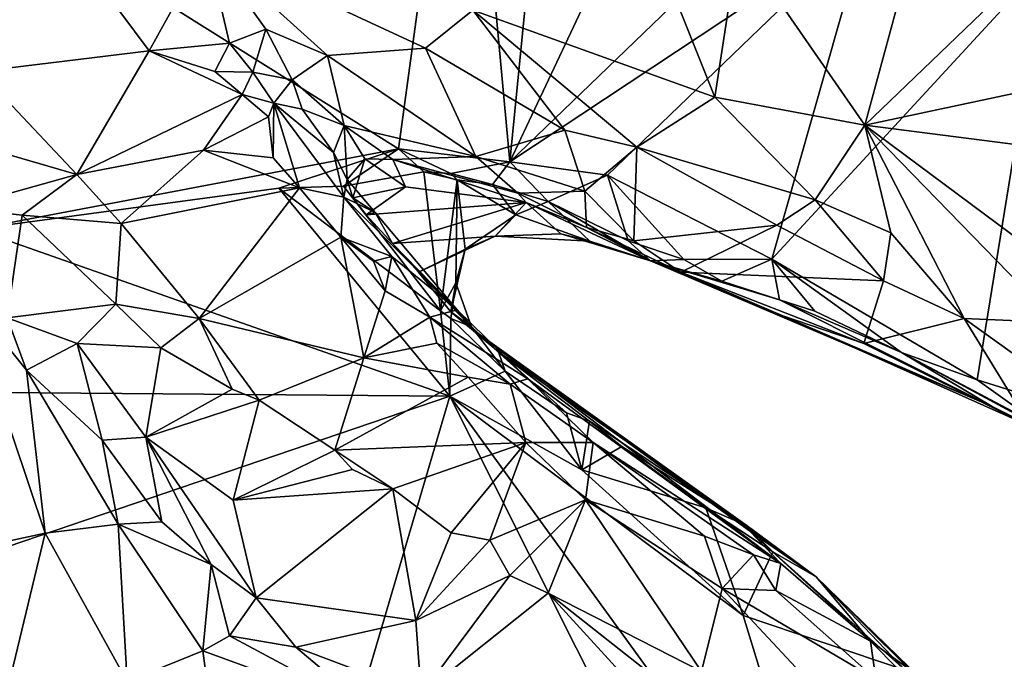
# Model space of a CAD drawing. Units: metres. Extents: x 19.6 to 33.1, y -10.7 to -3.1.
# Drawn here: x 22.5 to 23.4, y -7.5 to -6.9 of the extents above; entities that cross this region are included whole.
import ezdxf

# ---------------------------------------------------------------- set-up
doc = ezdxf.new("R2010")
doc.units = ezdxf.units.M

msp = doc.modelspace()

# ---------------------------------------------------------------- linework, layer by layer
at = {"layer": '1'}
for points in [[(22.47309, -6.79542, -0.07322), (22.918, -6.61219, -0.08), (22.86003, -7.03771, -0.0846)], [(22.86003, -7.03771, -0.0846), (22.918, -6.61219, -0.08), (22.95824, -7.04916, -0.08653)], [(22.95824, -7.04916, -0.08653), (22.918, -6.61219, -0.08), (22.99195, -6.70873, -0.08262)], [(22.95824, -7.04916, -0.08653), (22.99195, -6.70873, -0.08262), (23.10507, -6.73789, -0.08578)], [(22.95824, -7.04916, -0.08653), (23.10507, -6.73789, -0.08578), (23.23405, -6.78349, -0.08719)], [(23.27398, -6.84012, -0.09061), (22.95824, -7.04916, -0.08653), (23.23405, -6.78349, -0.08719)], [(23.5041, -6.87299, 0.41046), (23.82793, -6.98147, 0.37507), (23.30569, -6.78505, 0.11832)], [(23.49771, -6.86595, -0.08276), (23.30569, -6.78505, 0.11832), (23.82793, -6.98147, 0.37507)], [(22.48564, -7.10872, -0.07619), (22.47309, -6.79542, -0.07322), (22.86003, -7.03771, -0.0846)], [(22.52291, -6.79446, 0.50064), (22.48942, -6.96942, 0.41283), (22.63942, -6.9511, 0.46404)], [(22.52291, -6.79446, 0.50064), (22.63942, -6.9511, 0.46404), (22.69041, -6.8588, 0.50349)], [(23.06098, -6.79596, 0.50378), (22.92567, -6.91521, 0.50769), (23.13954, -6.99217, 0.50471)], [(23.06098, -6.79596, 0.50378), (23.13954, -6.99217, 0.50471), (23.16029, -6.8553, 0.50267)], [(23.04471, -7.061, -0.08868), (22.95824, -7.04916, -0.08653), (23.27398, -6.84012, -0.09061)], [(23.04471, -7.061, -0.08868), (23.27398, -6.84012, -0.09061), (23.18979, -7.13518, -0.09267)], [(23.18979, -7.13518, -0.09267), (23.27398, -6.84012, -0.09061), (23.43116, -6.87346, -0.09268)], [(23.16029, -6.8553, 0.50267), (23.13954, -6.99217, 0.50471), (23.27211, -7.01672, 0.50856)], [(23.16029, -6.8553, 0.50267), (23.27211, -7.01672, 0.50856), (23.31698, -6.8515, 0.47425)], [(23.31698, -6.8515, 0.47425), (23.27211, -7.01672, 0.50856), (23.38278, -6.91056, 0.48419)], [(22.69041, -6.8588, 0.50349), (22.63942, -6.9511, 0.46404), (22.7106, -6.94426, 0.47395)], [(22.69041, -6.8588, 0.50349), (22.7106, -6.94426, 0.47395), (22.74257, -6.93205, 0.47272)], [(22.69041, -6.8588, 0.50349), (22.74257, -6.93205, 0.47272), (22.79701, -6.95536, 0.46019)], [(22.69041, -6.8588, 0.50349), (22.79701, -6.95536, 0.46019), (22.88373, -6.94866, 0.49152)], [(22.69041, -6.8588, 0.50349), (22.88373, -6.94866, 0.49152), (22.92567, -6.91521, 0.50769)], [(23.37144, -7.24184, -0.09338), (23.18979, -7.13518, -0.09267), (23.43116, -6.87346, -0.09268)], [(23.46707, -7.27213, -0.09948), (23.37144, -7.24184, -0.09338), (23.43116, -6.87346, -0.09268)], [(23.4287, -6.86793, 0.4466), (23.38278, -6.91056, 0.48419), (23.56659, -6.95406, 0.47304)], [(22.92567, -6.91521, 0.50769), (22.88373, -6.94866, 0.49152), (23.00697, -7.02127, 0.47401)], [(22.92567, -6.91521, 0.50769), (23.00697, -7.02127, 0.47401), (23.0706, -7.03635, 0.48334)], [(22.92567, -6.91521, 0.50769), (23.0706, -7.03635, 0.48334), (23.13954, -6.99217, 0.50471)], [(23.38278, -6.91056, 0.48419), (23.27211, -7.01672, 0.50856), (23.56659, -6.95406, 0.47304)], [(22.7106, -6.94426, 0.47395), (22.731, -6.96993, 0.4484), (22.74257, -6.93205, 0.47272)], [(22.74257, -6.93205, 0.47272), (22.731, -6.96993, 0.4484), (22.76602, -6.97689, 0.43525)], [(22.74257, -6.93205, 0.47272), (22.76602, -6.97689, 0.43525), (22.79701, -6.95536, 0.46019)], [(22.63942, -6.9511, 0.46404), (22.69762, -6.96955, 0.47333), (22.7106, -6.94426, 0.47395)], [(22.7106, -6.94426, 0.47395), (22.69762, -6.96955, 0.47333), (22.731, -6.96993, 0.4484)], [(22.48942, -6.96942, 0.41283), (22.57553, -7.06056, 0.41218), (22.63942, -6.9511, 0.46404)], [(22.63942, -6.9511, 0.46404), (22.57553, -7.06056, 0.41218), (22.72163, -6.98972, 0.46539)], [(22.63942, -6.9511, 0.46404), (22.72163, -6.98972, 0.46539), (22.69762, -6.96955, 0.47333)], [(22.79701, -6.95536, 0.46019), (22.92832, -7.04464, 0.41423), (22.88373, -6.94866, 0.49152)], [(22.88373, -6.94866, 0.49152), (22.92832, -7.04464, 0.41423), (23.00697, -7.02127, 0.47401)], [(22.79701, -6.95536, 0.46019), (22.76602, -6.97689, 0.43525), (22.81191, -7.01705, 0.39466)], [(22.79701, -6.95536, 0.46019), (22.81191, -7.01705, 0.39466), (22.92832, -7.04464, 0.41423)], [(23.27211, -7.01672, 0.50856), (23.58004, -7.05642, 0.49529), (23.56659, -6.95406, 0.47304)], [(22.48942, -6.96942, 0.41283), (22.47812, -7.03218, 0.38878), (22.57553, -7.06056, 0.41218)], [(22.69762, -6.96955, 0.47333), (22.72163, -6.98972, 0.46539), (22.731, -6.96993, 0.4484)], [(22.731, -6.96993, 0.4484), (22.72163, -6.98972, 0.46539), (22.74984, -6.99746, 0.4512)], [(22.731, -6.96993, 0.4484), (22.74984, -6.99746, 0.4512), (22.76602, -6.97689, 0.43525)], [(22.76602, -6.97689, 0.43525), (22.74984, -6.99746, 0.4512), (22.77486, -7.0026, 0.42201)], [(22.76602, -6.97689, 0.43525), (22.77486, -7.0026, 0.42201), (22.81191, -7.01705, 0.39466)], [(22.72163, -6.98972, 0.46539), (22.57553, -7.06056, 0.41218), (22.68765, -7.03887, 0.45355)], [(22.72163, -6.98972, 0.46539), (22.68765, -7.03887, 0.45355), (22.74509, -7.00963, 0.4636)], [(22.74984, -6.99746, 0.4512), (22.72163, -6.98972, 0.46539), (22.74509, -7.00963, 0.4636)], [(23.13954, -6.99217, 0.50471), (23.0706, -7.03635, 0.48334), (23.22828, -7.08293, 0.49098)], [(23.13954, -6.99217, 0.50471), (23.22828, -7.08293, 0.49098), (23.27211, -7.01672, 0.50856)], [(22.74509, -7.00963, 0.4636), (22.74923, -7.04587, 0.48313), (22.74984, -6.99746, 0.4512)], [(22.74923, -7.04587, 0.48313), (22.77241, -7.0722, 0.48562), (22.74984, -6.99746, 0.4512)], [(22.77486, -7.0026, 0.42201), (22.74984, -6.99746, 0.4512), (22.80248, -7.0409, 0.40637)], [(22.74984, -6.99746, 0.4512), (22.77241, -7.0722, 0.48562), (22.81164, -7.08057, 0.45767)], [(22.80248, -7.0409, 0.40637), (22.74984, -6.99746, 0.4512), (22.81164, -7.08057, 0.45767)], [(22.77486, -7.0026, 0.42201), (22.80248, -7.0409, 0.40637), (22.81191, -7.01705, 0.39466)], [(22.74509, -7.00963, 0.4636), (22.68765, -7.03887, 0.45355), (22.74923, -7.04587, 0.48313)], [(22.80248, -7.0409, 0.40637), (22.81437, -7.06502, 0.38454), (22.81191, -7.01705, 0.39466)], [(22.81191, -7.01705, 0.39466), (22.81437, -7.06502, 0.38454), (22.83021, -7.04672, 0.37373)], [(22.81191, -7.01705, 0.39466), (22.83021, -7.04672, 0.37373), (22.85496, -7.04729, 0.35552)], [(22.81191, -7.01705, 0.39466), (22.85496, -7.04729, 0.35552), (22.92832, -7.04464, 0.41423)], [(22.92832, -7.04464, 0.41423), (23.02449, -7.07519, 0.41672), (23.00697, -7.02127, 0.47401)], [(23.00697, -7.02127, 0.47401), (23.02449, -7.07519, 0.41672), (23.0706, -7.03635, 0.48334)], [(23.27211, -7.01672, 0.50856), (23.22828, -7.08293, 0.49098), (23.29503, -7.11217, 0.49155)], [(23.27211, -7.01672, 0.50856), (23.29503, -7.11217, 0.49155), (23.35988, -7.18779, 0.46493)], [(23.27211, -7.01672, 0.50856), (23.35988, -7.18779, 0.46493), (23.44191, -7.19123, 0.48716)], [(23.27211, -7.01672, 0.50856), (23.44191, -7.19123, 0.48716), (23.50675, -7.19125, 0.49703)], [(23.27211, -7.01672, 0.50856), (23.50675, -7.19125, 0.49703), (23.58004, -7.05642, 0.49529)], [(22.47812, -7.03218, 0.38878), (22.47018, -7.08985, 0.38884), (22.57553, -7.06056, 0.41218)], [(22.48564, -7.10872, -0.07619), (22.86003, -7.03771, -0.0846), (22.75424, -7.07266, -0.07976)], [(22.57553, -7.06056, 0.41218), (22.61461, -7.10374, 0.4213), (22.68765, -7.03887, 0.45355)], [(22.68765, -7.03887, 0.45355), (22.61461, -7.10374, 0.4213), (22.77241, -7.0722, 0.48562)], [(22.68765, -7.03887, 0.45355), (22.77241, -7.0722, 0.48562), (22.74923, -7.04587, 0.48313)], [(22.75424, -7.07266, -0.07976), (22.86003, -7.03771, -0.0846), (22.81115, -7.07084, -0.07681)], [(22.81115, -7.07084, -0.07681), (22.86003, -7.03771, -0.0846), (22.88216, -7.0581, -0.06033)], [(22.90613, -7.05959, -0.07927), (22.86003, -7.03771, -0.0846), (22.95824, -7.04916, -0.08653)], [(22.86003, -7.03771, -0.0846), (22.90613, -7.05959, -0.07927), (22.88216, -7.0581, -0.06033)], [(23.0706, -7.03635, 0.48334), (23.02449, -7.07519, 0.41672), (23.06786, -7.11895, 0.38158)], [(23.0706, -7.03635, 0.48334), (23.06786, -7.11895, 0.38158), (23.19433, -7.10526, 0.47019)], [(23.22828, -7.08293, 0.49098), (23.0706, -7.03635, 0.48334), (23.19433, -7.10526, 0.47019)], [(22.81437, -7.06502, 0.38454), (22.80248, -7.0409, 0.40637), (22.81164, -7.08057, 0.45767)], [(22.81437, -7.06502, 0.38454), (22.81946, -7.08094, 0.33894), (22.83021, -7.04672, 0.37373)], [(22.83021, -7.04672, 0.37373), (22.81946, -7.08094, 0.33894), (22.86609, -7.07139, 0.31315)], [(22.85496, -7.04729, 0.35552), (22.83021, -7.04672, 0.37373), (22.86609, -7.07139, 0.31315)], [(22.92832, -7.04464, 0.41423), (22.85496, -7.04729, 0.35552), (22.96544, -7.07685, 0.37248)], [(22.97261, -7.08528, 0.21933), (22.96544, -7.07685, 0.37248), (22.85496, -7.04729, 0.35552)], [(22.86609, -7.07139, 0.31315), (22.97261, -7.08528, 0.21933), (22.85496, -7.04729, 0.35552)], [(22.94307, -7.06938, -0.07373), (22.90613, -7.05959, -0.07927), (22.95824, -7.04916, -0.08653)], [(22.92832, -7.04464, 0.41423), (22.96544, -7.07685, 0.37248), (23.02449, -7.07519, 0.41672)], [(22.94307, -7.06938, -0.07373), (22.95824, -7.04916, -0.08653), (22.99223, -7.0842, -0.06951)], [(22.99223, -7.0842, -0.06951), (22.95824, -7.04916, -0.08653), (23.04471, -7.061, -0.08868)], [(22.89688, -7.18092, -0.07919), (22.81115, -7.07084, -0.07681), (22.88216, -7.0581, -0.06033)], [(22.89688, -7.18092, -0.07919), (22.88216, -7.0581, -0.06033), (22.91178, -7.06516, -0.0561)], [(22.88216, -7.0581, -0.06033), (22.90613, -7.05959, -0.07927), (22.91178, -7.06516, -0.0561)], [(22.47018, -7.08985, 0.38884), (22.52721, -7.09655, 0.40827), (22.57553, -7.06056, 0.41218)], [(22.57553, -7.06056, 0.41218), (22.52721, -7.09655, 0.40827), (22.61461, -7.10374, 0.4213)], [(22.81437, -7.06502, 0.38454), (22.81164, -7.08057, 0.45767), (22.83931, -7.09419, 0.40435)], [(22.81946, -7.08094, 0.33894), (22.81437, -7.06502, 0.38454), (22.83931, -7.09419, 0.40435)], [(22.89688, -7.18092, -0.07919), (22.91178, -7.06516, -0.0561), (22.91067, -7.15614, -0.02786)], [(22.90613, -7.05959, -0.07927), (22.94307, -7.06938, -0.07373), (22.91178, -7.06516, -0.0561)], [(22.91178, -7.06516, -0.0561), (22.91888, -7.12657, 0.03132), (22.91067, -7.15614, -0.02786)], [(22.91888, -7.12657, 0.03132), (22.91178, -7.06516, -0.0561), (22.9635, -7.09607, -0.00776)], [(22.94307, -7.06938, -0.07373), (22.9635, -7.09607, -0.00776), (22.91178, -7.06516, -0.0561)], [(22.99223, -7.0842, -0.06951), (23.04471, -7.061, -0.08868), (23.06294, -7.11913, -0.05735)], [(23.06294, -7.11913, -0.05735), (23.04471, -7.061, -0.08868), (23.11205, -7.13563, -0.08958)], [(23.11205, -7.13563, -0.08958), (23.04471, -7.061, -0.08868), (23.18979, -7.13518, -0.09267)], [(22.90536, -7.25641, -0.08677), (22.48564, -7.10872, -0.07619), (22.75424, -7.07266, -0.07976)], [(22.61461, -7.10374, 0.4213), (22.68367, -7.18765, 0.44732), (22.77241, -7.0722, 0.48562)], [(22.77241, -7.0722, 0.48562), (22.68367, -7.18765, 0.44732), (22.80893, -7.11571, 0.49888)], [(22.75424, -7.07266, -0.07976), (22.81115, -7.07084, -0.07681), (22.89688, -7.18092, -0.07919)], [(22.90536, -7.25641, -0.08677), (22.75424, -7.07266, -0.07976), (22.89688, -7.18092, -0.07919)], [(22.77241, -7.0722, 0.48562), (22.80893, -7.11571, 0.49888), (22.81164, -7.08057, 0.45767)], [(22.83138, -7.09618, 0.28147), (22.86609, -7.07139, 0.31315), (22.81946, -7.08094, 0.33894)], [(22.83138, -7.09618, 0.28147), (22.97261, -7.08528, 0.21933), (22.86609, -7.07139, 0.31315)], [(22.99223, -7.0842, -0.06951), (22.9635, -7.09607, -0.00776), (22.94307, -7.06938, -0.07373)], [(23.02449, -7.07519, 0.41672), (22.96544, -7.07685, 0.37248), (23.02615, -7.10733, 0.34767)], [(23.02449, -7.07519, 0.41672), (23.02615, -7.10733, 0.34767), (23.06786, -7.11895, 0.38158)], [(22.81164, -7.08057, 0.45767), (22.80893, -7.11571, 0.49888), (22.85398, -7.13299, 0.47949)], [(22.83931, -7.09419, 0.40435), (22.81164, -7.08057, 0.45767), (22.91178, -7.18021, 0.45907)], [(22.81164, -7.08057, 0.45767), (22.85398, -7.13299, 0.47949), (22.91178, -7.18021, 0.45907)], [(22.83138, -7.09618, 0.28147), (22.81946, -7.08094, 0.33894), (22.83931, -7.09419, 0.40435)], [(23.02891, -7.11944, 0.04828), (22.9635, -7.09607, -0.00776), (22.99223, -7.0842, -0.06951)], [(22.96544, -7.07685, 0.37248), (22.97261, -7.08528, 0.21933), (23.02615, -7.10733, 0.34767)], [(22.99223, -7.0842, -0.06951), (23.06294, -7.11913, -0.05735), (23.08263, -7.13669, 0.05158)], [(22.99223, -7.0842, -0.06951), (23.08263, -7.13669, 0.05158), (23.02891, -7.11944, 0.04828)], [(23.22828, -7.08293, 0.49098), (23.19433, -7.10526, 0.47019), (23.28851, -7.15444, 0.46327)], [(23.29503, -7.11217, 0.49155), (23.22828, -7.08293, 0.49098), (23.28851, -7.15444, 0.46327)], [(22.47018, -7.08985, 0.38884), (22.51407, -7.18709, 0.4486), (22.52721, -7.09655, 0.40827)], [(22.83138, -7.09618, 0.28147), (22.85447, -7.12159, 0.17212), (22.97261, -7.08528, 0.21933)], [(22.94523, -7.1151, 0.09993), (22.97261, -7.08528, 0.21933), (22.85447, -7.12159, 0.17212)], [(23.00342, -7.11277, 0.12324), (22.97261, -7.08528, 0.21933), (22.94523, -7.1151, 0.09993)], [(23.02615, -7.10733, 0.34767), (22.97261, -7.08528, 0.21933), (23.08263, -7.13669, 0.05158)], [(23.00342, -7.11277, 0.12324), (23.08263, -7.13669, 0.05158), (22.97261, -7.08528, 0.21933)], [(22.52721, -7.09655, 0.40827), (22.51407, -7.18709, 0.4486), (22.61003, -7.17508, 0.43883)], [(22.61461, -7.10374, 0.4213), (22.52721, -7.09655, 0.40827), (22.61003, -7.17508, 0.43883)], [(22.85447, -7.12159, 0.17212), (22.83138, -7.09618, 0.28147), (22.83931, -7.09419, 0.40435)], [(22.91178, -7.18021, 0.45907), (22.85447, -7.12159, 0.17212), (22.83931, -7.09419, 0.40435)], [(22.94523, -7.1151, 0.09993), (22.91888, -7.12657, 0.03132), (22.9635, -7.09607, -0.00776)], [(22.9635, -7.09607, -0.00776), (23.02891, -7.11944, 0.04828), (22.94523, -7.1151, 0.09993)], [(22.90536, -7.25641, -0.08677), (22.50623, -7.25316, -0.07952), (22.48564, -7.10872, -0.07619)], [(22.61461, -7.10374, 0.4213), (22.61003, -7.17508, 0.43883), (22.68367, -7.18765, 0.44732)], [(23.02615, -7.10733, 0.34767), (23.08263, -7.13669, 0.05158), (23.10944, -7.14681, 0.36199)], [(23.06786, -7.11895, 0.38158), (23.02615, -7.10733, 0.34767), (23.10944, -7.14681, 0.36199)], [(23.06786, -7.11895, 0.38158), (23.10944, -7.14681, 0.36199), (23.19433, -7.10526, 0.47019)], [(23.19433, -7.10526, 0.47019), (23.10944, -7.14681, 0.36199), (23.28851, -7.15444, 0.46327)], [(22.68367, -7.18765, 0.44732), (22.82926, -7.22244, 0.51016), (22.80893, -7.11571, 0.49888)], [(22.80893, -7.11571, 0.49888), (22.82926, -7.22244, 0.51016), (22.84806, -7.1632, 0.50981)], [(22.83788, -7.13707, 0.50002), (22.80893, -7.11571, 0.49888), (22.84806, -7.1632, 0.50981)], [(22.80893, -7.11571, 0.49888), (22.83788, -7.13707, 0.50002), (22.85398, -7.13299, 0.47949)], [(22.87765, -7.14673, 0.11389), (22.94523, -7.1151, 0.09993), (22.85447, -7.12159, 0.17212)], [(22.94523, -7.1151, 0.09993), (22.87765, -7.14673, 0.11389), (22.91888, -7.12657, 0.03132)], [(22.94523, -7.1151, 0.09993), (23.02891, -7.11944, 0.04828), (23.00342, -7.11277, 0.12324)], [(23.00342, -7.11277, 0.12324), (23.02891, -7.11944, 0.04828), (23.08263, -7.13669, 0.05158)], [(23.29503, -7.11217, 0.49155), (23.28851, -7.15444, 0.46327), (23.35988, -7.18779, 0.46493)], [(22.91178, -7.18021, 0.45907), (22.92826, -7.19944, 0.30077), (22.85447, -7.12159, 0.17212)], [(22.87765, -7.14673, 0.11389), (22.85447, -7.12159, 0.17212), (22.92826, -7.19944, 0.30077)], [(22.87765, -7.14673, 0.11389), (22.90609, -7.18178, 0.06649), (22.91888, -7.12657, 0.03132)], [(22.91888, -7.12657, 0.03132), (22.90609, -7.18178, 0.06649), (22.91067, -7.15614, -0.02786)], [(23.08263, -7.13669, 0.05158), (23.06294, -7.11913, -0.05735), (23.11205, -7.13563, -0.08958)], [(22.83788, -7.13707, 0.50002), (22.84806, -7.1632, 0.50981), (22.85398, -7.13299, 0.47949)], [(22.85398, -7.13299, 0.47949), (22.84806, -7.1632, 0.50981), (22.88773, -7.18663, 0.51464)], [(22.85398, -7.13299, 0.47949), (22.88773, -7.18663, 0.51464), (22.91178, -7.18021, 0.45907)], [(23.08263, -7.13669, 0.05158), (23.11205, -7.13563, -0.08958), (23.14579, -7.15476, -0.06713)], [(23.14579, -7.15476, -0.06713), (23.11205, -7.13563, -0.08958), (23.18979, -7.13518, -0.09267)], [(23.14579, -7.15476, -0.06713), (23.18979, -7.13518, -0.09267), (23.19653, -7.1713, -0.08275)], [(23.3045, -7.21784, -0.0849), (23.22803, -7.18115, -0.08778), (23.18979, -7.13518, -0.09267)], [(23.37144, -7.24184, -0.09338), (23.3045, -7.21784, -0.0849), (23.18979, -7.13518, -0.09267)], [(23.22803, -7.18115, -0.08778), (23.19653, -7.1713, -0.08275), (23.18979, -7.13518, -0.09267)], [(23.08263, -7.13669, 0.05158), (23.14579, -7.15476, -0.06713), (23.19653, -7.1713, -0.08275)], [(23.08263, -7.13669, 0.05158), (23.19653, -7.1713, -0.08275), (23.38476, -7.26561, 0.07734)], [(23.19961, -7.18548, 0.2812), (23.10944, -7.14681, 0.36199), (23.08263, -7.13669, 0.05158)], [(23.19961, -7.18548, 0.2812), (23.08263, -7.13669, 0.05158), (23.38476, -7.26561, 0.07734)], [(22.90609, -7.18178, 0.06649), (22.87765, -7.14673, 0.11389), (22.92826, -7.19944, 0.30077)], [(23.19961, -7.18548, 0.2812), (23.27117, -7.20975, 0.36662), (23.10944, -7.14681, 0.36199)], [(23.28851, -7.15444, 0.46327), (23.10944, -7.14681, 0.36199), (23.27117, -7.20975, 0.36662)], [(22.89688, -7.18092, -0.07919), (22.91067, -7.15614, -0.02786), (22.90618, -7.18762, -0.07649)], [(22.92433, -7.19509, -0.05337), (22.91067, -7.15614, -0.02786), (22.90609, -7.18178, 0.06649)], [(22.92433, -7.19509, -0.05337), (22.90618, -7.18762, -0.07649), (22.91067, -7.15614, -0.02786)], [(23.28851, -7.15444, 0.46327), (23.27117, -7.20975, 0.36662), (23.35988, -7.18779, 0.46493)], [(22.47606, -7.165, 0.41222), (22.44218, -7.40027, 0.37636), (22.54757, -7.37755, 0.50063)], [(22.51407, -7.18709, 0.4486), (22.47606, -7.165, 0.41222), (22.53115, -7.2333, 0.47965)], [(22.47606, -7.165, 0.41222), (22.54757, -7.37755, 0.50063), (22.53115, -7.2333, 0.47965)], [(22.82926, -7.22244, 0.51016), (22.88773, -7.18663, 0.51464), (22.84806, -7.1632, 0.50981)], [(22.51407, -7.18709, 0.4486), (22.57584, -7.20975, 0.46744), (22.61003, -7.17508, 0.43883)], [(22.6498, -7.21354, 0.45011), (22.61003, -7.17508, 0.43883), (22.57584, -7.20975, 0.46744)], [(22.61003, -7.17508, 0.43883), (22.6498, -7.21354, 0.45011), (22.68367, -7.18765, 0.44732)], [(23.19653, -7.1713, -0.08275), (23.22803, -7.18115, -0.08778), (23.3045, -7.21784, -0.0849)], [(23.38476, -7.26561, 0.07734), (23.19653, -7.1713, -0.08275), (23.3045, -7.21784, -0.0849)], [(22.51407, -7.18709, 0.4486), (22.53115, -7.2333, 0.47965), (22.57584, -7.20975, 0.46744)], [(22.68367, -7.18765, 0.44732), (22.6498, -7.21354, 0.45011), (22.71282, -7.25013, 0.45847)], [(22.71282, -7.25013, 0.45847), (22.73661, -7.26, 0.46269), (22.68367, -7.18765, 0.44732)], [(22.73661, -7.26, 0.46269), (22.82926, -7.22244, 0.51016), (22.68367, -7.18765, 0.44732)], [(22.88773, -7.18663, 0.51464), (22.82926, -7.22244, 0.51016), (22.89375, -7.20951, 0.53063)], [(22.91178, -7.18021, 0.45907), (22.88773, -7.18663, 0.51464), (22.97409, -7.24104, 0.4988)], [(22.88773, -7.18663, 0.51464), (22.89375, -7.20951, 0.53063), (22.95869, -7.24568, 0.54355)], [(22.88773, -7.18663, 0.51464), (22.95869, -7.24568, 0.54355), (22.97409, -7.24104, 0.4988)], [(22.90618, -7.18762, -0.07649), (22.90536, -7.25641, -0.08677), (22.89688, -7.18092, -0.07919)], [(22.90536, -7.25641, -0.08677), (22.90618, -7.18762, -0.07649), (22.95411, -7.23423, -0.0805)], [(22.9483, -7.2173, -0.04791), (22.92433, -7.19509, -0.05337), (22.90609, -7.18178, 0.06649)], [(22.9483, -7.2173, -0.04791), (22.90609, -7.18178, 0.06649), (22.92826, -7.19944, 0.30077)], [(22.90618, -7.18762, -0.07649), (22.92433, -7.19509, -0.05337), (22.95411, -7.23423, -0.0805)], [(22.91178, -7.18021, 0.45907), (22.97409, -7.24104, 0.4988), (22.92826, -7.19944, 0.30077)], [(23.19961, -7.18548, 0.2812), (23.41836, -7.28302, 0.35875), (23.27117, -7.20975, 0.36662)], [(23.38476, -7.26561, 0.07734), (23.41836, -7.28302, 0.35875), (23.19961, -7.18548, 0.2812)], [(23.27117, -7.20975, 0.36662), (23.41836, -7.28302, 0.35875), (23.35988, -7.18779, 0.46493)], [(23.35988, -7.18779, 0.46493), (23.41836, -7.28302, 0.35875), (23.4317, -7.23924, 0.44623)], [(23.35988, -7.18779, 0.46493), (23.4317, -7.23924, 0.44623), (23.44191, -7.19123, 0.48716)], [(22.95411, -7.23423, -0.0805), (22.92433, -7.19509, -0.05337), (22.9483, -7.2173, -0.04791)], [(22.9483, -7.2173, -0.04791), (22.92826, -7.19944, 0.30077), (23.16799, -7.3709, -0.07212)], [(22.92826, -7.19944, 0.30077), (23.2291, -7.41599, 0.02057), (23.16799, -7.3709, -0.07212)], [(22.92826, -7.19944, 0.30077), (22.97409, -7.24104, 0.4988), (23.1979, -7.40423, 0.5972)], [(23.2291, -7.41599, 0.02057), (22.92826, -7.19944, 0.30077), (23.17005, -7.37531, 0.43086)], [(22.92826, -7.19944, 0.30077), (23.1979, -7.40423, 0.5972), (23.17005, -7.37531, 0.43086)], [(22.53115, -7.2333, 0.47965), (22.598, -7.29535, 0.53502), (22.57584, -7.20975, 0.46744)], [(22.57584, -7.20975, 0.46744), (22.598, -7.29535, 0.53502), (22.63655, -7.29267, 0.53226)], [(22.57584, -7.20975, 0.46744), (22.63655, -7.29267, 0.53226), (22.6498, -7.21354, 0.45011)], [(22.6498, -7.21354, 0.45011), (22.63655, -7.29267, 0.53226), (22.71282, -7.25013, 0.45847)], [(22.82926, -7.22244, 0.51016), (22.92152, -7.23969, 0.54827), (22.89375, -7.20951, 0.53063)], [(22.89375, -7.20951, 0.53063), (22.92152, -7.23969, 0.54827), (22.95869, -7.24568, 0.54355)], [(22.82926, -7.22244, 0.51016), (22.73661, -7.26, 0.46269), (22.80364, -7.30418, 0.48668)], [(22.82926, -7.22244, 0.51016), (22.80364, -7.30418, 0.48668), (22.92152, -7.23969, 0.54827)], [(22.95411, -7.23423, -0.0805), (22.9483, -7.2173, -0.04791), (23.00851, -7.27126, -0.07928)], [(23.00851, -7.27126, -0.07928), (22.9483, -7.2173, -0.04791), (23.02879, -7.27836, -0.06949)], [(23.02879, -7.27836, -0.06949), (22.9483, -7.2173, -0.04791), (23.16799, -7.3709, -0.07212)], [(23.3045, -7.21784, -0.0849), (23.37144, -7.24184, -0.09338), (23.43241, -7.28555, -0.08221)], [(23.3045, -7.21784, -0.0849), (23.43241, -7.28555, -0.08221), (23.50481, -7.32578, -0.0533)], [(23.38476, -7.26561, 0.07734), (23.3045, -7.21784, -0.0849), (23.50481, -7.32578, -0.0533)], [(22.53115, -7.2333, 0.47965), (22.54757, -7.37755, 0.50063), (22.61198, -7.36948, 0.56278)], [(22.53115, -7.2333, 0.47965), (22.61198, -7.36948, 0.56278), (22.598, -7.29535, 0.53502)], [(22.92152, -7.23969, 0.54827), (22.80364, -7.30418, 0.48668), (22.97237, -7.29737, 0.57682)], [(22.90536, -7.25641, -0.08677), (22.95411, -7.23423, -0.0805), (23.0219, -7.32143, -0.09169)], [(22.92152, -7.23969, 0.54827), (22.97237, -7.29737, 0.57682), (22.95869, -7.24568, 0.54355)], [(23.0219, -7.32143, -0.09169), (22.95411, -7.23423, -0.0805), (23.00851, -7.27126, -0.07928)], [(22.97409, -7.24104, 0.4988), (22.95869, -7.24568, 0.54355), (23.03201, -7.29742, 0.57651)], [(22.95869, -7.24568, 0.54355), (22.97237, -7.29737, 0.57682), (23.03201, -7.29742, 0.57651)], [(22.97409, -7.24104, 0.4988), (23.03201, -7.29742, 0.57651), (23.1979, -7.40423, 0.5972)], [(23.43241, -7.28555, -0.08221), (23.37144, -7.24184, -0.09338), (23.46707, -7.27213, -0.09948)], [(22.38814, -7.43226, -0.0784), (22.50623, -7.25316, -0.07952), (22.90536, -7.25641, -0.08677)], [(22.54133, -8.49109, -0.09772), (22.38814, -7.43226, -0.0784), (22.90536, -7.25641, -0.08677)], [(22.54133, -8.49109, -0.09772), (22.90536, -7.25641, -0.08677), (23.20337, -7.85031, -0.10096)], [(22.71282, -7.25013, 0.45847), (22.63655, -7.29267, 0.53226), (22.73661, -7.26, 0.46269)], [(22.90536, -7.25641, -0.08677), (23.16456, -7.4504, -0.09585), (23.25145, -7.73357, -0.09536)], [(22.90536, -7.25641, -0.08677), (23.25145, -7.73357, -0.09536), (23.20337, -7.85031, -0.10096)], [(22.90536, -7.25641, -0.08677), (23.0219, -7.32143, -0.09169), (23.16456, -7.4504, -0.09585)], [(22.63655, -7.29267, 0.53226), (22.71374, -7.34827, 0.56278), (22.73661, -7.26, 0.46269)], [(22.73661, -7.26, 0.46269), (22.71374, -7.34827, 0.56278), (22.80364, -7.30418, 0.48668)], [(23.41836, -7.28302, 0.35875), (23.38476, -7.26561, 0.07734), (23.50481, -7.32578, -0.0533)], [(23.0219, -7.32143, -0.09169), (23.00851, -7.27126, -0.07928), (23.02879, -7.27836, -0.06949)], [(23.0219, -7.32143, -0.09169), (23.02879, -7.27836, -0.06949), (23.05721, -7.30102, -0.07975)], [(23.05721, -7.30102, -0.07975), (23.02879, -7.27836, -0.06949), (23.16799, -7.3709, -0.07212)], [(22.598, -7.29535, 0.53502), (22.65079, -7.36749, 0.57975), (22.63655, -7.29267, 0.53226)], [(22.65079, -7.36749, 0.57975), (22.6944, -7.40529, 0.6064), (22.63655, -7.29267, 0.53226)], [(22.63655, -7.29267, 0.53226), (22.6944, -7.40529, 0.6064), (22.73408, -7.43457, 0.62541)], [(22.71374, -7.34827, 0.56278), (22.63655, -7.29267, 0.53226), (22.73408, -7.43457, 0.62541)], [(22.598, -7.29535, 0.53502), (22.61198, -7.36948, 0.56278), (22.65079, -7.36749, 0.57975)], [(22.80364, -7.30418, 0.48668), (22.85479, -7.33841, 0.51011), (22.97237, -7.29737, 0.57682)], [(22.85479, -7.33841, 0.51011), (22.9065, -7.37724, 0.53043), (22.97237, -7.29737, 0.57682)], [(22.97237, -7.29737, 0.57682), (22.9065, -7.37724, 0.53043), (22.94055, -7.38373, 0.54568)], [(22.97237, -7.29737, 0.57682), (22.94055, -7.38373, 0.54568), (23.02519, -7.34803, 0.59921)], [(22.97237, -7.29737, 0.57682), (23.02519, -7.34803, 0.59921), (23.03201, -7.29742, 0.57651)], [(23.0219, -7.32143, -0.09169), (23.05721, -7.30102, -0.07975), (23.1316, -7.35502, -0.087)], [(23.03201, -7.29742, 0.57651), (23.02519, -7.34803, 0.59921), (23.13033, -7.38018, 0.62435)], [(23.03201, -7.29742, 0.57651), (23.13033, -7.38018, 0.62435), (23.17358, -7.39674, 0.62119)], [(23.1979, -7.40423, 0.5972), (23.03201, -7.29742, 0.57651), (23.17358, -7.39674, 0.62119)], [(23.1316, -7.35502, -0.087), (23.05721, -7.30102, -0.07975), (23.16799, -7.3709, -0.07212)], [(22.80364, -7.30418, 0.48668), (22.71374, -7.34827, 0.56278), (22.81929, -7.32114, 0.50046)], [(22.80364, -7.30418, 0.48668), (22.81929, -7.32114, 0.50046), (22.85479, -7.33841, 0.51011)], [(22.71374, -7.34827, 0.56278), (22.85479, -7.33841, 0.51011), (22.81929, -7.32114, 0.50046)], [(23.0219, -7.32143, -0.09169), (23.1316, -7.35502, -0.087), (23.16456, -7.4504, -0.09585)], [(22.71374, -7.34827, 0.56278), (22.73408, -7.43457, 0.62541), (22.85479, -7.33841, 0.51011)], [(22.73408, -7.43457, 0.62541), (22.87522, -7.45464, 0.61638), (22.85479, -7.33841, 0.51011)], [(22.9065, -7.37724, 0.53043), (22.85479, -7.33841, 0.51011), (22.87522, -7.45464, 0.61638)], [(22.94055, -7.38373, 0.54568), (22.9583, -7.41488, 0.55395), (23.02519, -7.34803, 0.59921)], [(23.02519, -7.34803, 0.59921), (22.9583, -7.41488, 0.55395), (22.99217, -7.43056, 0.57136)], [(23.02519, -7.34803, 0.59921), (22.99217, -7.43056, 0.57136), (23.12775, -7.4999, 0.64299)], [(23.13033, -7.38018, 0.62435), (23.02519, -7.34803, 0.59921), (23.14585, -7.42645, 0.64363)], [(23.02519, -7.34803, 0.59921), (23.12775, -7.4999, 0.64299), (23.14585, -7.42645, 0.64363)], [(23.16456, -7.4504, -0.09585), (23.1316, -7.35502, -0.087), (23.19077, -7.39401, -0.08617)], [(23.19077, -7.39401, -0.08617), (23.1316, -7.35502, -0.087), (23.16799, -7.3709, -0.07212)], [(22.54757, -7.37755, 0.50063), (22.62005, -7.50848, 0.54125), (22.61198, -7.36948, 0.56278)], [(22.65079, -7.36749, 0.57975), (22.61198, -7.36948, 0.56278), (22.6944, -7.40529, 0.6064)], [(22.61198, -7.36948, 0.56278), (22.62005, -7.50848, 0.54125), (22.68689, -7.48142, 0.5991)], [(22.61198, -7.36948, 0.56278), (22.68689, -7.48142, 0.5991), (22.6944, -7.40529, 0.6064)], [(23.19077, -7.39401, -0.08617), (23.16799, -7.3709, -0.07212), (23.2291, -7.41599, 0.02057)], [(22.44218, -7.40027, 0.37636), (22.512, -7.52578, 0.43004), (22.54757, -7.37755, 0.50063)], [(22.54757, -7.37755, 0.50063), (22.512, -7.52578, 0.43004), (22.62005, -7.50848, 0.54125)], [(22.9065, -7.37724, 0.53043), (22.87522, -7.45464, 0.61638), (22.94055, -7.38373, 0.54568)], [(23.17005, -7.37531, 0.43086), (23.1979, -7.40423, 0.5972), (23.27701, -7.47285, 0.6515)], [(23.2291, -7.41599, 0.02057), (23.17005, -7.37531, 0.43086), (23.27701, -7.47285, 0.6515)], [(22.94055, -7.38373, 0.54568), (22.87522, -7.45464, 0.61638), (22.9583, -7.41488, 0.55395)], [(23.13033, -7.38018, 0.62435), (23.14585, -7.42645, 0.64363), (23.17358, -7.39674, 0.62119)], [(23.17358, -7.39674, 0.62119), (23.14585, -7.42645, 0.64363), (23.19336, -7.42808, 0.64823)], [(23.16456, -7.4504, -0.09585), (23.19077, -7.39401, -0.08617), (23.3077, -7.49857, -0.09346)], [(23.1979, -7.40423, 0.5972), (23.17358, -7.39674, 0.62119), (23.19336, -7.42808, 0.64823)], [(23.3077, -7.49857, -0.09346), (23.19077, -7.39401, -0.08617), (23.2291, -7.41599, 0.02057)], [(22.6944, -7.40529, 0.6064), (22.68689, -7.48142, 0.5991), (22.71051, -7.46828, 0.62049)], [(22.73408, -7.43457, 0.62541), (22.6944, -7.40529, 0.6064), (22.71051, -7.46828, 0.62049)], [(23.1979, -7.40423, 0.5972), (23.19336, -7.42808, 0.64823), (23.27701, -7.47285, 0.6515)], [(22.9583, -7.41488, 0.55395), (22.87522, -7.45464, 0.61638), (22.87996, -7.52017, 0.66065)], [(22.9583, -7.41488, 0.55395), (22.87996, -7.52017, 0.66065), (22.99217, -7.43056, 0.57136)], [(23.2291, -7.41599, 0.02057), (23.32165, -7.5058, 0.34466), (23.3173, -7.50282, 0.07698)], [(23.3077, -7.49857, -0.09346), (23.2291, -7.41599, 0.02057), (23.3173, -7.50282, 0.07698)], [(23.2291, -7.41599, 0.02057), (23.27701, -7.47285, 0.6515), (23.31131, -7.49764, 0.50453)], [(23.2291, -7.41599, 0.02057), (23.31131, -7.49764, 0.50453), (23.32165, -7.5058, 0.34466)], [(22.4585, -8.42987, -0.0945), (22.38814, -7.43226, -0.0784), (22.54133, -8.49109, -0.09772)], [(22.99217, -7.43056, 0.57136), (22.87996, -7.52017, 0.66065), (23.09522, -7.54333, 0.64267)], [(22.99217, -7.43056, 0.57136), (23.09522, -7.54333, 0.64267), (23.076, -7.49653, 0.61657)], [(23.12775, -7.4999, 0.64299), (22.99217, -7.43056, 0.57136), (23.076, -7.49653, 0.61657)], [(23.14585, -7.42645, 0.64363), (23.12775, -7.4999, 0.64299), (23.26783, -7.55731, 0.7174)], [(23.14585, -7.42645, 0.64363), (23.26783, -7.55731, 0.7174), (23.28184, -7.50658, 0.69469)], [(23.19336, -7.42808, 0.64823), (23.14585, -7.42645, 0.64363), (23.28184, -7.50658, 0.69469)], [(23.19336, -7.42808, 0.64823), (23.28184, -7.50658, 0.69469), (23.27701, -7.47285, 0.6515)], [(22.73408, -7.43457, 0.62541), (22.71051, -7.46828, 0.62049), (22.76927, -7.47812, 0.6452)], [(22.87522, -7.45464, 0.61638), (22.73408, -7.43457, 0.62541), (22.76927, -7.47812, 0.6452)], [(22.87522, -7.45464, 0.61638), (22.76927, -7.47812, 0.6452), (22.87996, -7.52017, 0.66065)], [(23.25145, -7.73357, -0.09536), (23.16456, -7.4504, -0.09585), (23.3077, -7.49857, -0.09346)], [(22.68689, -7.48142, 0.5991), (22.83862, -7.5369, 0.66774), (22.71051, -7.46828, 0.62049)], [(22.71051, -7.46828, 0.62049), (22.83862, -7.5369, 0.66774), (22.76927, -7.47812, 0.6452)], [(23.31131, -7.49764, 0.50453), (23.27701, -7.47285, 0.6515), (23.35354, -7.55011, 0.68658)], [(23.27701, -7.47285, 0.6515), (23.28184, -7.50658, 0.69469), (23.35354, -7.55011, 0.68658)], [(22.69944, -7.57398, 0.58353), (22.68689, -7.48142, 0.5991), (22.62005, -7.50848, 0.54125)], [(22.68689, -7.48142, 0.5991), (22.69944, -7.57398, 0.58353), (22.83862, -7.5369, 0.66774)], [(22.76927, -7.47812, 0.6452), (22.83862, -7.5369, 0.66774), (22.87996, -7.52017, 0.66065)]]:
    msp.add_3dface(points, dxfattribs=at)

doc.saveas('drawing.dxf')
